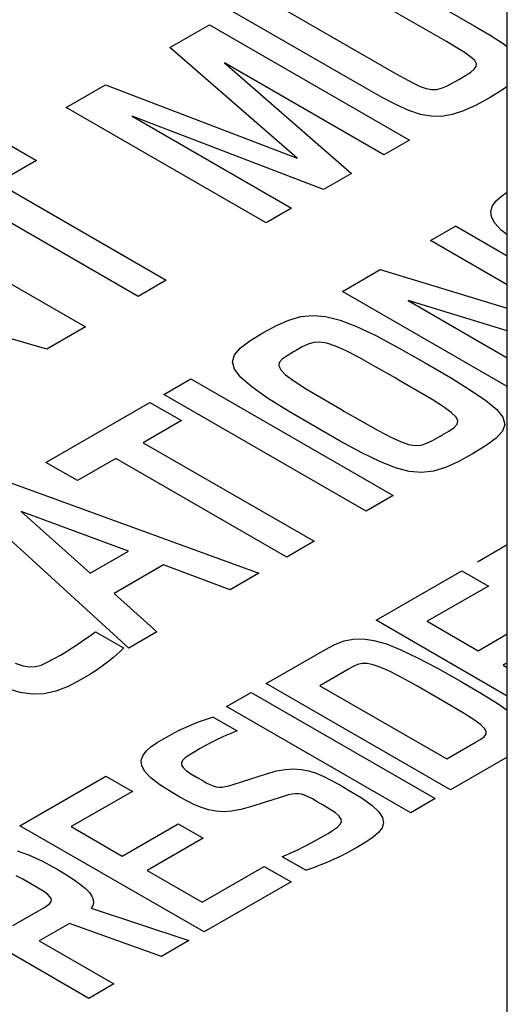
# Model space of a CAD drawing. Extents: x 1.7 to 47.5, y 0.1 to 34.8.
# Drawn here: x 20.3 to 20.5, y 30.4 to 30.6 of the extents above; entities that cross this region are included whole.
import ezdxf

# ---------------------------------------------------------------- set-up
doc = ezdxf.new("R2010")
doc.units = 0
doc.header["$MEASUREMENT"] = 0
doc.layers.get('0').update_dxf_attribs({"linetype": 'CONTINUOUS'})

msp = doc.modelspace()

# ---------------------------------------------------------------- linework, layer by layer
msp.add_line((20.466, 26.78408), (20.466, 31.52495))
at = {"color": 2}
for p, q in [((20.423, 30.64846), (20.45741, 30.62859)), ((20.45027, 30.62447), (20.41585, 30.64433)), ((20.40212, 30.6364), (20.43653, 30.61653)), ((20.42938, 30.6124), (20.39496, 30.63227)), ((20.37877, 30.62292), (20.38901, 30.62883)), ((20.38901, 30.62883), (20.44069, 30.59899)), ((20.45741, 30.62859), (20.46157, 30.62614)), ((20.46157, 30.62614), (20.46492, 30.62401)), ((20.45298, 30.62288), (20.45027, 30.62447)), ((20.46492, 30.62401), (20.466, 30.62321)), ((20.41168, 30.59429), (20.37877, 30.62292)), ((20.45508, 30.62156), (20.45298, 30.62288)), ((20.4566, 30.62047), (20.45508, 30.62156)), ((20.43409, 30.59518), (20.3929, 30.61896)), ((20.3929, 30.61896), (20.42572, 30.59035)), ((20.45757, 30.61955), (20.4566, 30.62047)), ((20.45801, 30.61876), (20.45757, 30.61955)), ((20.45797, 30.61802), (20.45801, 30.61876)), ((20.43653, 30.61653), (20.43929, 30.61497)), ((20.4535, 30.61469), (20.4552, 30.61569)), ((20.4552, 30.61569), (20.45654, 30.61654)), ((20.45654, 30.61654), (20.45747, 30.6173)), ((20.45747, 30.6173), (20.45797, 30.61802)), ((20.35193, 30.60743), (20.36214, 30.61332)), ((20.36214, 30.61332), (20.41168, 30.59429)), ((20.43929, 30.61497), (20.44156, 30.61376)), ((20.44156, 30.61376), (20.44345, 30.61288)), ((20.44897, 30.61239), (20.45029, 30.61293)), ((20.45029, 30.61293), (20.45177, 30.61371)), ((20.45177, 30.61371), (20.4535, 30.61469)), ((20.43362, 30.61001), (20.42938, 30.6124)), ((20.44345, 30.61288), (20.44505, 30.61233)), ((20.44505, 30.61233), (20.44644, 30.61207)), ((20.44644, 30.61207), (20.44772, 30.6121)), ((20.44772, 30.6121), (20.44897, 30.61239)), ((20.46501, 30.61213), (20.46157, 30.61003)), ((20.466, 30.61285), (20.46501, 30.61213)), ((20.43731, 30.60807), (20.43362, 30.61001)), ((20.44058, 30.60661), (20.43731, 30.60807)), ((20.45794, 30.60805), (20.45471, 30.60657)), ((20.46157, 30.61003), (20.45794, 30.60805)), ((20.40361, 30.57759), (20.35193, 30.60743)), ((20.44354, 30.60563), (20.44058, 30.60661)), ((20.44631, 30.60513), (20.44354, 30.60563)), ((20.45178, 30.60559), (20.44902, 30.60512)), ((20.45471, 30.60657), (20.45178, 30.60559)), ((20.4185, 30.58618), (20.369, 30.60517)), ((20.369, 30.60517), (20.41019, 30.58138)), ((20.44902, 30.60512), (20.44631, 30.60513)), ((20.33623, 30.59836), (20.34426, 30.59372)), ((20.44069, 30.59899), (20.43409, 30.59518)), ((20.34426, 30.59372), (20.33415, 30.58788)), ((20.42572, 30.59035), (20.4185, 30.58618)), ((20.33415, 30.58788), (20.37779, 30.56268)), ((20.46448, 30.58447), (20.466, 30.58552)), ((20.37057, 30.55851), (20.32692, 30.5837)), ((20.46214, 30.58195), (20.46309, 30.58324)), ((20.46309, 30.58324), (20.46448, 30.58447)), ((20.30521, 30.58045), (20.35689, 30.55061)), ((20.41019, 30.58138), (20.40361, 30.57759)), ((20.46171, 30.58058), (20.46214, 30.58195)), ((20.46189, 30.5791), (20.46171, 30.58058)), ((20.46277, 30.57747), (20.46189, 30.5791)), ((20.46444, 30.57568), (20.46277, 30.57747)), ((20.44617, 30.57297), (20.45261, 30.57668)), ((20.466, 30.56895), (20.45261, 30.57668)), ((20.466, 30.57447), (20.46444, 30.57568)), ((20.466, 30.56152), (20.44617, 30.57297)), ((20.4234, 30.55982), (20.43314, 30.56544)), ((20.43314, 30.56544), (20.466, 30.55549)), ((20.37779, 30.56268), (20.37057, 30.55851)), ((20.34689, 30.54484), (20.29232, 30.56094)), ((20.466, 30.53523), (20.4234, 30.55982)), ((20.466, 30.54964), (20.44033, 30.55742)), ((20.44033, 30.55742), (20.466, 30.5426)), ((20.40628, 30.55099), (20.40949, 30.5524)), ((20.40949, 30.5524), (20.41257, 30.55328)), ((20.41257, 30.55328), (20.4157, 30.55359)), ((20.4157, 30.55359), (20.41903, 30.55329)), ((20.41903, 30.55329), (20.42274, 30.55234)), ((20.42274, 30.55234), (20.427, 30.55071)), ((20.35689, 30.55061), (20.34689, 30.54484)), ((20.40277, 30.54908), (20.40628, 30.55099)), ((20.427, 30.55071), (20.43198, 30.54835)), ((20.397, 30.54519), (20.39945, 30.54705)), ((20.39945, 30.54705), (20.40277, 30.54908)), ((20.41755, 30.54668), (20.41597, 30.54659)), ((20.41937, 30.54638), (20.41755, 30.54668)), ((20.43198, 30.54835), (20.43785, 30.54523)), ((20.39547, 30.54341), (20.397, 30.54519)), ((20.41074, 30.54416), (20.40905, 30.54317)), ((20.41121, 30.54443), (20.41074, 30.54416)), ((20.41295, 30.54542), (20.41121, 30.54443)), ((20.41449, 30.54615), (20.41295, 30.54542)), ((20.41597, 30.54659), (20.41449, 30.54615)), ((20.42156, 30.54565), (20.41937, 30.54638)), ((20.4243, 30.54442), (20.42156, 30.54565)), ((20.4277, 30.54266), (20.4243, 30.54442)), ((20.43785, 30.54523), (20.44477, 30.54131)), ((20.39493, 30.5416), (20.39547, 30.54341)), ((20.39545, 30.53968), (20.39493, 30.5416)), ((20.40779, 30.54228), (20.40704, 30.54143)), ((20.40905, 30.54317), (20.40779, 30.54228)), ((20.43193, 30.54031), (20.4277, 30.54266)), ((20.39709, 30.53753), (20.39545, 30.53968)), ((20.40704, 30.54143), (20.40688, 30.54052)), ((20.40688, 30.54052), (20.4074, 30.53948)), ((20.4074, 30.53948), (20.40868, 30.53821)), ((20.43714, 30.53733), (20.43193, 30.54031)), ((20.44477, 30.54131), (20.45129, 30.53749)), ((20.37718, 30.53312), (20.38416, 30.53716)), ((20.38416, 30.53716), (20.43651, 30.50693)), ((20.39992, 30.53507), (20.39709, 30.53753)), ((20.40868, 30.53821), (20.41081, 30.53663)), ((20.41081, 30.53663), (20.41386, 30.53467)), ((20.4378, 30.53694), (20.43714, 30.53733)), ((20.4427, 30.53411), (20.4378, 30.53694)), ((20.45129, 30.53749), (20.45652, 30.53428)), ((20.404, 30.5322), (20.39992, 30.53507)), ((20.41386, 30.53467), (20.41793, 30.53222)), ((20.44657, 30.53181), (20.4427, 30.53411)), ((20.45652, 30.53428), (20.46049, 30.53157)), ((20.42953, 30.5029), (20.37718, 30.53312)), ((20.40941, 30.52881), (20.404, 30.5322)), ((20.41793, 30.53222), (20.42309, 30.52922)), ((20.44949, 30.52996), (20.44657, 30.53181)), ((20.46049, 30.53157), (20.46326, 30.52925)), ((20.3467, 30.51553), (20.37359, 30.53105)), ((20.37359, 30.53105), (20.38174, 30.52635)), ((20.42309, 30.52922), (20.42376, 30.52883)), ((20.42376, 30.52883), (20.42867, 30.52601)), ((20.45153, 30.52849), (20.44949, 30.52996)), ((20.46326, 30.52925), (20.46486, 30.52722)), ((20.38174, 30.52635), (20.37183, 30.52062)), ((20.4162, 30.52481), (20.40941, 30.52881)), ((20.45275, 30.52729), (20.45153, 30.52849)), ((20.45323, 30.52629), (20.45275, 30.52729)), ((20.45303, 30.52541), (20.45323, 30.52629)), ((20.46486, 30.52722), (20.46534, 30.52537)), ((20.4228, 30.52105), (20.4162, 30.52481)), ((20.42867, 30.52601), (20.43265, 30.52377)), ((20.43265, 30.52377), (20.43585, 30.52209)), ((20.45089, 30.52363), (20.45223, 30.52455)), ((20.45223, 30.52455), (20.45303, 30.52541)), ((20.46534, 30.52537), (20.46476, 30.5236)), ((20.43585, 30.52209), (20.4384, 30.52091)), ((20.44521, 30.52049), (20.44679, 30.52126)), ((20.44679, 30.52126), (20.44862, 30.52229)), ((20.44862, 30.52229), (20.44909, 30.52256)), ((20.44909, 30.52256), (20.45089, 30.52363)), ((20.46315, 30.52182), (20.46056, 30.5199)), ((20.46476, 30.5236), (20.46315, 30.52182)), ((20.37183, 30.52062), (20.41602, 30.49511)), ((20.42837, 30.51803), (20.4228, 30.52105)), ((20.4384, 30.52091), (20.44047, 30.5202)), ((20.44047, 30.5202), (20.4422, 30.51992)), ((20.4422, 30.51992), (20.44373, 30.52003)), ((20.44373, 30.52003), (20.44521, 30.52049)), ((20.46056, 30.5199), (20.45703, 30.51775)), ((20.36478, 30.51655), (20.35485, 30.51082)), ((20.40896, 30.49104), (20.36478, 30.51655)), ((20.43308, 30.51574), (20.42837, 30.51803)), ((20.45703, 30.51775), (20.45331, 30.51571)), ((20.35485, 30.51082), (20.3467, 30.51553)), ((20.4371, 30.51415), (20.43308, 30.51574)), ((20.44062, 30.51322), (20.4371, 30.51415)), ((20.44999, 30.51422), (20.44688, 30.51328)), ((20.45331, 30.51571), (20.44999, 30.51422)), ((20.44382, 30.51294), (20.44062, 30.51322)), ((20.44688, 30.51328), (20.44382, 30.51294)), ((20.33762, 30.51029), (20.40174, 30.48687)), ((20.43651, 30.50693), (20.42953, 30.5029)), ((20.36809, 30.46744), (20.32758, 30.50449)), ((20.3403, 30.50287), (20.35811, 30.48687)), ((20.36805, 30.4926), (20.3403, 30.50287)), ((20.41602, 30.49511), (20.40896, 30.49104)), ((20.45829, 30.4898), (20.466, 30.49426)), ((20.35811, 30.48687), (20.36805, 30.4926)), ((20.37712, 30.48901), (20.36432, 30.48162)), ((20.39434, 30.48259), (20.37712, 30.48901)), ((20.40174, 30.48687), (20.39434, 30.48259)), ((20.43206, 30.47466), (20.45427, 30.48748)), ((20.45427, 30.48748), (20.46111, 30.48353)), ((20.46111, 30.48353), (20.44532, 30.47441)), ((20.36432, 30.48162), (20.37537, 30.47165)), ((20.466, 30.45506), (20.43206, 30.47466)), ((20.44532, 30.47441), (20.4585, 30.4668)), ((20.35729, 30.47012), (20.3582, 30.47077)), ((20.3582, 30.47077), (20.35889, 30.47128)), ((20.35889, 30.47128), (20.35932, 30.4716)), ((20.35932, 30.4716), (20.35948, 30.47172)), ((20.35948, 30.47172), (20.36678, 30.4675)), ((20.37537, 30.47165), (20.36809, 30.46744)), ((20.4585, 30.4668), (20.466, 30.47113)), ((20.35352, 30.46756), (20.35492, 30.46849)), ((20.35492, 30.46849), (20.35619, 30.46935)), ((20.35619, 30.46935), (20.35729, 30.47012)), ((20.41903, 30.46714), (20.42144, 30.46841)), ((20.42144, 30.46841), (20.42378, 30.46931)), ((20.42378, 30.46931), (20.42617, 30.46981)), ((20.42617, 30.46981), (20.42871, 30.46988)), ((20.42871, 30.46988), (20.43153, 30.46946)), ((20.43153, 30.46946), (20.43474, 30.46853)), ((20.43474, 30.46853), (20.43846, 30.46705)), ((20.3488, 30.46474), (20.35043, 30.46566)), ((20.35043, 30.46566), (20.35201, 30.46661)), ((20.35201, 30.46661), (20.35352, 30.46756)), ((20.36514, 30.4659), (20.36419, 30.46507)), ((20.36587, 30.46657), (20.36514, 30.4659)), ((20.36638, 30.46707), (20.36587, 30.46657)), ((20.36668, 30.46739), (20.36638, 30.46707)), ((20.36678, 30.4675), (20.36668, 30.46739)), ((20.40366, 30.45827), (20.41903, 30.46714)), ((20.43846, 30.46705), (20.44281, 30.46498)), ((20.33875, 30.46356), (20.34078, 30.46287)), ((20.34078, 30.46287), (20.34247, 30.46259)), ((20.34247, 30.46259), (20.34398, 30.46268)), ((20.34398, 30.46268), (20.34544, 30.46309)), ((20.34544, 30.46309), (20.347, 30.4638)), ((20.347, 30.4638), (20.3488, 30.46474)), ((20.36159, 30.46304), (20.35992, 30.46188)), ((20.363, 30.46412), (20.36159, 30.46304)), ((20.36419, 30.46507), (20.363, 30.46412)), ((20.42615, 30.46267), (20.42492, 30.46198)), ((20.42728, 30.46318), (20.42615, 30.46267)), ((20.42844, 30.46347), (20.42728, 30.46318)), ((20.42974, 30.46349), (20.42844, 30.46347)), ((20.43131, 30.46317), (20.42974, 30.46349)), ((20.43326, 30.46248), (20.43131, 30.46317)), ((20.44281, 30.46498), (20.44791, 30.46228)), ((20.466, 30.46368), (20.46495, 30.46308)), ((20.46495, 30.46308), (20.466, 30.46247)), ((20.35801, 30.46063), (20.35584, 30.45933)), ((20.35992, 30.46188), (20.35801, 30.46063)), ((20.42492, 30.46198), (20.41754, 30.45772)), ((20.43571, 30.46137), (20.43326, 30.46248)), ((20.4388, 30.45978), (20.43571, 30.46137)), ((20.44791, 30.46228), (20.45387, 30.45891)), ((20.35243, 30.45753), (20.34929, 30.4563)), ((20.35584, 30.45933), (20.35243, 30.45753)), ((20.45129, 30.43077), (20.40366, 30.45827)), ((20.41754, 30.45772), (20.45033, 30.43878)), ((20.44264, 30.45767), (20.4388, 30.45978)), ((20.44734, 30.45498), (20.44264, 30.45767)), ((20.45387, 30.45891), (20.45929, 30.45573)), ((20.34006, 30.45599), (20.33658, 30.45704)), ((20.34324, 30.45552), (20.34006, 30.45599)), ((20.34627, 30.45562), (20.34324, 30.45552)), ((20.34929, 30.4563), (20.34627, 30.45562)), ((20.3934, 30.45234), (20.39974, 30.45601)), ((20.39974, 30.45601), (20.44736, 30.42851)), ((20.45153, 30.45254), (20.44734, 30.45498)), ((20.45929, 30.45573), (20.46368, 30.45301)), ((20.44102, 30.42485), (20.3934, 30.45234)), ((20.45482, 30.45055), (20.45153, 30.45254)), ((20.46368, 30.45301), (20.466, 30.45143)), ((20.4573, 30.44896), (20.45482, 30.45055)), ((20.383, 30.44703), (20.38466, 30.44775)), ((20.38466, 30.44775), (20.38615, 30.44834)), ((20.38615, 30.44834), (20.38743, 30.44881)), ((20.38743, 30.44881), (20.38847, 30.44918)), ((20.38847, 30.44918), (20.38926, 30.44943)), ((20.38926, 30.44943), (20.38975, 30.44958)), ((20.38975, 30.44958), (20.38992, 30.44962)), ((20.38992, 30.44962), (20.39616, 30.44602)), ((20.45904, 30.44768), (20.4573, 30.44896)), ((20.46011, 30.44667), (20.45904, 30.44768)), ((20.37724, 30.44409), (20.37926, 30.4452)), ((20.37926, 30.4452), (20.38119, 30.44618)), ((20.38119, 30.44618), (20.383, 30.44703)), ((20.39337, 30.44491), (20.39226, 30.44441)), ((20.39433, 30.44531), (20.39337, 30.44491)), ((20.3951, 30.44562), (20.39433, 30.44531)), ((20.39568, 30.44584), (20.3951, 30.44562)), ((20.39604, 30.44598), (20.39568, 30.44584)), ((20.39616, 30.44602), (20.39604, 30.44598)), ((20.46002, 30.44452), (20.46053, 30.44515)), ((20.46058, 30.44585), (20.46011, 30.44667)), ((20.46053, 30.44515), (20.46058, 30.44585)), ((20.37385, 30.4419), (20.37543, 30.443)), ((20.37543, 30.443), (20.37724, 30.44409)), ((20.38815, 30.44236), (20.38658, 30.44148)), ((20.38963, 30.44314), (20.38815, 30.44236)), ((20.39101, 30.44382), (20.38963, 30.44314)), ((20.39226, 30.44441), (20.39101, 30.44382)), ((20.45033, 30.43878), (20.45796, 30.44319)), ((20.45796, 30.44319), (20.45914, 30.44389)), ((20.45914, 30.44389), (20.46002, 30.44452)), ((20.37131, 30.43836), (20.37171, 30.43961)), ((20.37171, 30.43961), (20.37258, 30.44078)), ((20.37258, 30.44078), (20.37385, 30.4419)), ((20.3837, 30.43976), (20.38272, 30.43906)), ((20.385, 30.44056), (20.3837, 30.43976)), ((20.38658, 30.44148), (20.385, 30.44056)), ((20.37147, 30.437), (20.37131, 30.43836)), ((20.38206, 30.43842), (20.38174, 30.43781)), ((20.38174, 30.43781), (20.38177, 30.43719)), ((20.38177, 30.43719), (20.38218, 30.43653)), ((20.38272, 30.43906), (20.38206, 30.43842)), ((20.466, 30.43927), (20.45129, 30.43077)), ((20.37227, 30.43552), (20.37147, 30.437)), ((20.37379, 30.43388), (20.37227, 30.43552)), ((20.38218, 30.43653), (20.38297, 30.4358)), ((20.38297, 30.4358), (20.38416, 30.43496)), ((20.38416, 30.43496), (20.38578, 30.43398)), ((20.39508, 30.43217), (20.40375, 30.43494)), ((20.40375, 30.43494), (20.40628, 30.43566)), ((20.40628, 30.43566), (20.40859, 30.43606)), ((20.40859, 30.43606), (20.41073, 30.43619)), ((20.41073, 30.43619), (20.41274, 30.43605)), ((20.41274, 30.43605), (20.41467, 30.43566)), ((20.41467, 30.43566), (20.41659, 30.43505)), ((20.41659, 30.43505), (20.41852, 30.43423)), ((20.33997, 30.42149), (20.3622, 30.43433)), ((20.3622, 30.43433), (20.36904, 30.43037)), ((20.37611, 30.43207), (20.37379, 30.43388)), ((20.37932, 30.43006), (20.37611, 30.43207)), ((20.38578, 30.43398), (20.38707, 30.43324)), ((20.38707, 30.43324), (20.38817, 30.43263)), ((20.38817, 30.43263), (20.38912, 30.43215)), ((20.38912, 30.43215), (20.38996, 30.4318)), ((20.394, 30.43183), (20.39508, 30.43217)), ((20.41852, 30.43423), (20.42054, 30.43322)), ((20.42054, 30.43322), (20.42267, 30.43204)), ((20.42267, 30.43204), (20.42498, 30.43071)), ((20.36904, 30.43037), (20.35324, 30.42125)), ((20.38136, 30.42888), (20.37932, 30.43006)), ((20.38996, 30.4318), (20.39073, 30.43157)), ((20.39073, 30.43157), (20.39147, 30.43146)), ((20.39147, 30.43146), (20.39224, 30.43147)), ((20.39224, 30.43147), (20.39306, 30.4316)), ((20.39306, 30.4316), (20.394, 30.43183)), ((20.40945, 30.42946), (20.40837, 30.42915)), ((20.41038, 30.42967), (20.40945, 30.42946)), ((20.41121, 30.42978), (20.41038, 30.42967)), ((20.41199, 30.42977), (20.41121, 30.42978)), ((20.41276, 30.42964), (20.41199, 30.42977)), ((20.41359, 30.42937), (20.41276, 30.42964)), ((20.42498, 30.43071), (20.42844, 30.42859)), ((20.38328, 30.42783), (20.38136, 30.42888)), ((20.38513, 30.42692), (20.38328, 30.42783)), ((20.38694, 30.42617), (20.38513, 30.42692)), ((20.40837, 30.42915), (20.39963, 30.42634)), ((20.41451, 30.42897), (20.41359, 30.42937)), ((20.41559, 30.42841), (20.41451, 30.42897)), ((20.41686, 30.4277), (20.41559, 30.42841)), ((20.41838, 30.42683), (20.41686, 30.4277)), ((20.42844, 30.42859), (20.43102, 30.42672)), ((20.44736, 30.42851), (20.44102, 30.42485)), ((20.38876, 30.42561), (20.38694, 30.42617)), ((20.39064, 30.42525), (20.38876, 30.42561)), ((20.39262, 30.42512), (20.39064, 30.42525)), ((20.39475, 30.42525), (20.39262, 30.42512)), ((20.39707, 30.42565), (20.39475, 30.42525)), ((20.39963, 30.42634), (20.39707, 30.42565)), ((20.42022, 30.42572), (20.41838, 30.42683)), ((20.4216, 30.42478), (20.42022, 30.42572)), ((20.42253, 30.42395), (20.4216, 30.42478)), ((20.43102, 30.42672), (20.43276, 30.42506)), ((20.43276, 30.42506), (20.43374, 30.42358)), ((20.36642, 30.41364), (20.38091, 30.422)), ((20.38091, 30.422), (20.38736, 30.41828)), ((20.42213, 30.42115), (20.42282, 30.42186)), ((20.42303, 30.42322), (20.42253, 30.42395)), ((20.42282, 30.42186), (20.42312, 30.42253)), ((20.42312, 30.42253), (20.42303, 30.42322)), ((20.43402, 30.42222), (20.43366, 30.42095)), ((20.43374, 30.42358), (20.43402, 30.42222)), ((20.38759, 30.394), (20.33997, 30.42149)), ((20.35324, 30.42125), (20.36642, 30.41364)), ((20.41794, 30.41851), (20.41968, 30.41951)), ((20.41968, 30.41951), (20.42108, 30.42038)), ((20.42108, 30.42038), (20.42213, 30.42115)), ((20.43273, 30.41973), (20.43128, 30.4185)), ((20.43366, 30.42095), (20.43273, 30.41973)), ((20.38736, 30.41828), (20.37287, 30.40992)), ((20.41317, 30.41593), (20.41464, 30.41668)), ((20.41464, 30.41668), (20.41624, 30.41754)), ((20.41624, 30.41754), (20.41794, 30.41851)), ((20.42939, 30.41723), (20.42711, 30.41587)), ((20.43128, 30.4185), (20.42939, 30.41723)), ((20.33923, 30.41502), (20.34222, 30.41395)), ((20.40887, 30.41392), (20.40968, 30.41427)), ((20.40968, 30.41427), (20.41067, 30.41472)), ((20.41067, 30.41472), (20.41184, 30.41527)), ((20.41184, 30.41527), (20.41317, 30.41593)), ((20.42497, 30.41468), (20.42294, 30.41364)), ((20.42711, 30.41587), (20.42497, 30.41468)), ((20.34222, 30.41395), (20.34564, 30.41237)), ((20.34564, 30.41237), (20.34956, 30.41024)), ((20.40779, 30.41347), (20.40791, 30.41352)), ((20.41391, 30.40994), (20.40779, 30.41347)), ((20.40791, 30.41352), (20.40828, 30.41367)), ((20.40828, 30.41367), (20.40887, 30.41392)), ((20.41932, 30.41196), (20.41778, 30.41133)), ((20.42105, 30.41273), (20.41932, 30.41196)), ((20.42294, 30.41364), (20.42105, 30.41273)), ((20.34956, 30.41024), (20.35199, 30.40879)), ((20.37287, 30.40992), (20.3871, 30.4017)), ((20.3871, 30.4017), (20.40317, 30.41097)), ((20.40317, 30.41097), (20.41008, 30.40698)), ((20.41409, 30.40999), (20.41391, 30.40994)), ((20.41459, 30.41015), (20.41409, 30.40999)), ((20.41539, 30.41042), (20.41459, 30.41015)), ((20.41646, 30.41081), (20.41539, 30.41042)), ((20.41778, 30.41133), (20.41646, 30.41081)), ((20.34073, 30.40763), (20.33902, 30.40852)), ((20.34279, 30.40647), (20.34073, 30.40763)), ((20.34468, 30.40536), (20.34279, 30.40647)), ((20.35199, 30.40879), (20.35401, 30.40748)), ((20.35401, 30.40748), (20.35566, 30.40628)), ((20.41008, 30.40698), (20.38759, 30.394)), ((20.35779, 30.37679), (20.31016, 30.40429)), ((20.34613, 30.40443), (20.34468, 30.40536)), ((20.34717, 30.40365), (20.34613, 30.40443)), ((20.35566, 30.40628), (20.35696, 30.40519)), ((20.35696, 30.40519), (20.35792, 30.40419)), ((20.35792, 30.40419), (20.35856, 30.40327)), ((20.34703, 30.40084), (20.34768, 30.40137)), ((20.34782, 30.40299), (20.34717, 30.40365)), ((20.34768, 30.40137), (20.34805, 30.40189)), ((20.3481, 30.40241), (20.34782, 30.40299)), ((20.34805, 30.40189), (20.3481, 30.40241)), ((20.35856, 30.40327), (20.35891, 30.40242)), ((20.35898, 30.40162), (20.35879, 30.40086)), ((20.35891, 30.40242), (20.35898, 30.40162)), ((20.3381, 30.39562), (20.34495, 30.39958)), ((20.34495, 30.39958), (20.34611, 30.40025)), ((20.34611, 30.40025), (20.34703, 30.40084)), ((20.35879, 30.40086), (20.35837, 30.40013)), ((20.35837, 30.40013), (20.38366, 30.39173)), ((20.35276, 30.39615), (20.34497, 30.39165)), ((20.37659, 30.38765), (20.35276, 30.39615)), ((20.34497, 30.39165), (20.36425, 30.38052)), ((20.38366, 30.39173), (20.37659, 30.38765)), ((20.36425, 30.38052), (20.35779, 30.37679))]:
    msp.add_line(p, q, dxfattribs=at)
for centre, radius, start, end in [((45.01398, 71.22479), 48.89096, 236.38888, 239.861194), ((47.05587, 74.46046), 52.73624, 236.487715, 239.721422)]:
    msp.add_arc(centre, radius, start, end)

doc.saveas('drawing.dxf')
